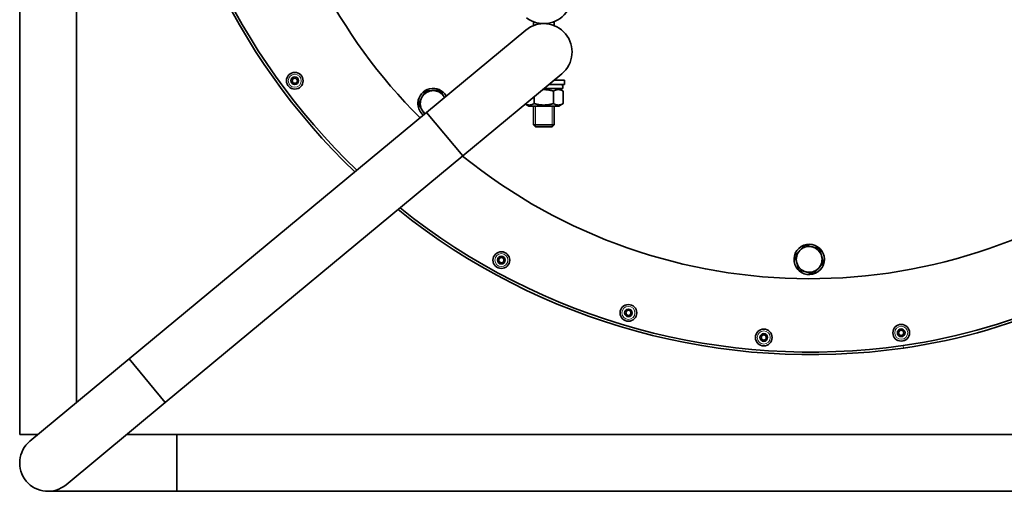
# Model space of a CAD drawing. Units: millimetres. Extents: x -194 to 1976, y -454 to 1848.
# Drawn here: x 1354 to 1736, y 409 to 592 of the extents above; entities that cross this region are included whole.
import ezdxf

# ---------------------------------------------------------------- set-up
doc = ezdxf.new("R2010")
doc.units = ezdxf.units.MM
doc.layers.add('Widoczne (ISO)', color=7, linetype='Continuous', lineweight=35, true_color=0xe60000)
doc.layers.add('Widoczne wąskie (ISO)', color=7, linetype='Continuous', lineweight=9, true_color=0x8080ff)

msp = doc.modelspace()

# ---------------------------------------------------------------- linework, layer by layer
at = {"layer": 'Widoczne (ISO)'}
for p, q in [((1353.83, 431.16), (1353.83, 700.16)), ((1375.83, 443.56), (1375.83, 700.16)), ((1553.33, 591.43), (1553.33, 589.92)), ((1561.33, 591.43), (1561.33, 589.92)), ((1550.32, 588.14), (1511.82, 556.24)), ((1525.85, 539.3), (1564.35, 571.2)), ((1559.37, 567.07), (1565.33, 567.07)), ((1561.3, 568.67), (1565.33, 568.67)), ((1561.33, 568.7), (1561.33, 568.67)), ((1564.73, 566.03), (1564.73, 567.07)), ((1565.33, 567.07), (1565.33, 568.67)), ((1553.58, 559.66), (1553.58, 562.28)), ((1557.44, 565.47), (1564.73, 565.47)), ((1561.09, 559.66), (1561.09, 564.49)), ((1563.13, 565.47), (1564.84, 564.49)), ((1564.84, 559.66), (1564.84, 564.49)), ((1508.48, 559.98), (1508.82, 559.98)), ((1508.74, 559.34), (1508.48, 559.34)), ((1551.53, 558.67), (1550.18, 559.46)), ((1551.53, 558.67), (1563.13, 558.67)), ((1553.33, 558.67), (1553.33, 551.44)), ((1561.33, 558.67), (1561.33, 551.44)), ((1563.13, 558.67), (1564.84, 559.66)), ((1511.82, 556.24), (1396.32, 460.54)), ((1525.85, 539.3), (1511.82, 556.24)), ((1525.85, 539.3), (1511.82, 556.24)), ((1553.33, 551.44), (1561.33, 551.44)), ((1554.1, 550.67), (1553.33, 551.44)), ((1560.57, 550.67), (1554.1, 550.67)), ((1560.57, 550.67), (1561.33, 551.44)), ((1525.85, 539.3), (1410.35, 443.6)), ((1656, 495.24), (1656.24, 495.48)), ((1656.64, 494.97), (1656.45, 494.78)), ((1396.32, 460.54), (1357.82, 428.63)), ((1410.35, 443.6), (1396.32, 460.54)), ((1410.35, 443.6), (1396.32, 460.54)), ((1371.85, 411.69), (1410.35, 443.6)), ((1353.83, 431.16), (1360.87, 431.16)), ((1414.83, 431.16), (1395.35, 431.16)), ((1414.83, 431.16), (1414.83, 409.16)), ((1414.83, 431.16), (1904.83, 431.16)), ((1414.83, 431.16), (1414.83, 409.16)), ((1364.83, 409.16), (1414.83, 409.16)), ((1414.83, 409.16), (1904.83, 409.16))]:
    msp.add_line(p, q, dxfattribs=at)
for centre, radius in [((1460.64, 568.51), 3.25), ((1460.64, 568.51), 1.5), ((1460.64, 568.51), 1), ((1540.86, 498.89), 3.25), ((1540.86, 498.89), 1.5), ((1540.86, 498.89), 1), ((1590.19, 478.4), 3.25), ((1590.19, 478.4), 1.5), ((1590.19, 478.4), 1), ((1642.74, 468.86), 3.25), ((1642.74, 468.86), 1.5), ((1696.12, 470.69), 3.25), ((1696.12, 470.69), 1.5), ((1696.12, 470.69), 1), ((1642.74, 468.86), 1)]:
    msp.add_circle(centre, radius, dxfattribs=at)
for centre, radius, start, end in [((1660.9, 718.24), 256.05, 182.932, 226.2891), ((1660.9, 718.24), 255.05, 183.1247, 226.3153), ((1660.39, 705.67), 214, 189.2693, 225.0799), ((1557.33, 601.67), 11, 232.3544, 52.3544), ((1557.33, 601.67), 11, 232.3544, 52.3544), ((1557.33, 579.67), 11, 309.6461, 129.6461), ((1557.33, 579.67), 11, 309.6461, 129.6461), ((1514.37, 559.66), 5.9, 29.9188, 176.8909), ((1514.37, 559.66), 5, 150.7746, 210.7746), ((1514.37, 559.66), 5, 90.7746, 150.7746), ((1514.37, 559.66), 5, 30.7746, 90.7746), ((1514.37, 559.66), 5, 28.1458, 30.7746), ((1514.37, 559.66), 5.9, 176.8909, 183.1091), ((1514.37, 559.66), 5.9, 183.1091, 229.3735), ((1514.37, 559.66), 5, 210.7746, 231.1464), ((1660.39, 705.67), 214, 231.0369, 308.7688), ((1664.4, 693.64), 230.2, 278.0975, 311.289), ((1664.4, 693.64), 231.2, 278.0975, 311.3285), ((1660.9, 718.24), 256.05, 231.2769, 278.0975), ((1660.9, 718.24), 255.05, 231.3231, 278.0975), ((1660.39, 499.17), 5.9, 228.1091, 221.8909), ((1660.39, 499.17), 5, 135.7746, 195.7746), ((1660.39, 499.17), 5, 75.7746, 135.7746), ((1660.39, 499.17), 5, 15.7746, 75.7746), ((1660.39, 499.17), 5, 195.7746, 255.7746), ((1660.39, 499.17), 5, 315.7746, 15.7746), ((1660.39, 499.17), 5.9, 221.8909, 228.1091), ((1660.39, 499.17), 5, 255.7746, 315.7746), ((1364.83, 420.16), 11, 129.6461, 309.6461), ((1364.83, 420.16), 11, 129.6461, 309.6461)]:
    msp.add_arc(centre, radius, start, end, dxfattribs=at)
for centre, start_param, end_param in [((1557.33, 564.92), 1.614053, 1.739674), ((1557.33, 566.03), 1.52754, 1.652476)]:
    msp.add_ellipse(centre, major_axis=(0, -12.82), ratio=0.57735, start_param=start_param, end_param=end_param, dxfattribs=at)
for points, weights in [([(1508.6, 559.58), (1509.36, 560.93), (1510.01, 562.1)], [1, 1.0379548493, 1]), ([(1510.01, 562.1), (1510.66, 563.27), (1511.42, 564.62)], [1, 1.0379548493, 1]), ([(1511.42, 564.62), (1512.97, 564.64), (1514.31, 564.66)], [1, 1.0379548493, 1]), ([(1514.31, 564.66), (1515.65, 564.68), (1517.19, 564.7)], [1, 1.0379548493, 1]), ([(1517.19, 564.7), (1517.98, 563.37), (1518.67, 562.22)], [1, 1.0379548493, 1]), ([(1518.67, 562.22), (1518.73, 562.12), (1518.79, 562.02)], [1, 1.00312646541, 1.00573785639]), ([(1561.09, 564.49), (1558.87, 565.13), (1556.94, 565.06)], [1, 1.08605894115, 1.07636978175]), ([(1564.84, 564.49), (1562.96, 565.57), (1561.09, 564.49)], [1, 1.15470053838, 1]), ([(1510.08, 557.1), (1509.39, 558.25), (1508.6, 559.58)], [1, 1.0379548493, 1]), ([(1550.19, 559.47), (1551.85, 558.66), (1553.58, 559.66)], [1.02430802517, 1.14140362081, 1]), ([(1553.58, 559.66), (1557.33, 558.58), (1561.09, 559.66)], [1, 1.15470053838, 1]), ([(1561.09, 559.66), (1562.96, 558.58), (1564.84, 559.66)], [1, 1.15470053838, 1]), ([(1510.99, 555.56), (1510.52, 556.35), (1510.08, 557.1)], [1.01750780793, 1.02425847953, 1]), ([(1656.81, 502.66), (1657.74, 503.62), (1658.82, 504.73)], [1, 1.0379548493, 1]), ([(1658.82, 504.73), (1660.32, 504.35), (1661.62, 504.02)], [1, 1.0379548493, 1]), ([(1654.79, 500.59), (1655.87, 501.7), (1656.81, 502.66)], [1, 1.0379548493, 1]), ([(1661.62, 504.02), (1662.92, 503.69), (1664.42, 503.31)], [1, 1.0379548493, 1]), ([(1664.42, 503.31), (1664.84, 501.82), (1665.2, 500.53)], [1, 1.0379548493, 1]), ([(1655.58, 497.82), (1655.22, 499.1), (1654.79, 500.59)], [1, 1.0379548493, 1]), ([(1656.36, 495.04), (1655.94, 496.53), (1655.58, 497.82)], [1, 1.0379548493, 1]), ([(1665.99, 497.76), (1664.91, 496.65), (1663.97, 495.69)], [1, 1.0379548493, 1]), ([(1665.2, 500.53), (1665.57, 499.24), (1665.99, 497.76)], [1, 1.0379548493, 1]), ([(1659.16, 494.33), (1657.86, 494.66), (1656.36, 495.04)], [1, 1.0379548493, 1]), ([(1661.96, 493.62), (1660.46, 494), (1659.16, 494.33)], [1, 1.0379548493, 1]), ([(1663.97, 495.69), (1663.04, 494.73), (1661.96, 493.62)], [1, 1.0379548493, 1])]:
    msp.add_rational_spline(points, weights, degree=2, dxfattribs=at)
at = {"layer": 'Widoczne wąskie (ISO)'}
for p, q in [((1554.08, 558.67), (1554.08, 550.7)), ((1560.59, 550.7), (1560.59, 558.67)), ((1696.82, 465.74), (1696.96, 464.75))]:
    msp.add_line(p, q, dxfattribs=at)
for centre in [(1460.64, 568.51), (1540.86, 498.89), (1590.19, 478.4), (1642.74, 468.86), (1696.12, 470.69)]:
    msp.add_circle(centre, 2.53, dxfattribs=at)

doc.saveas('drawing.dxf')
